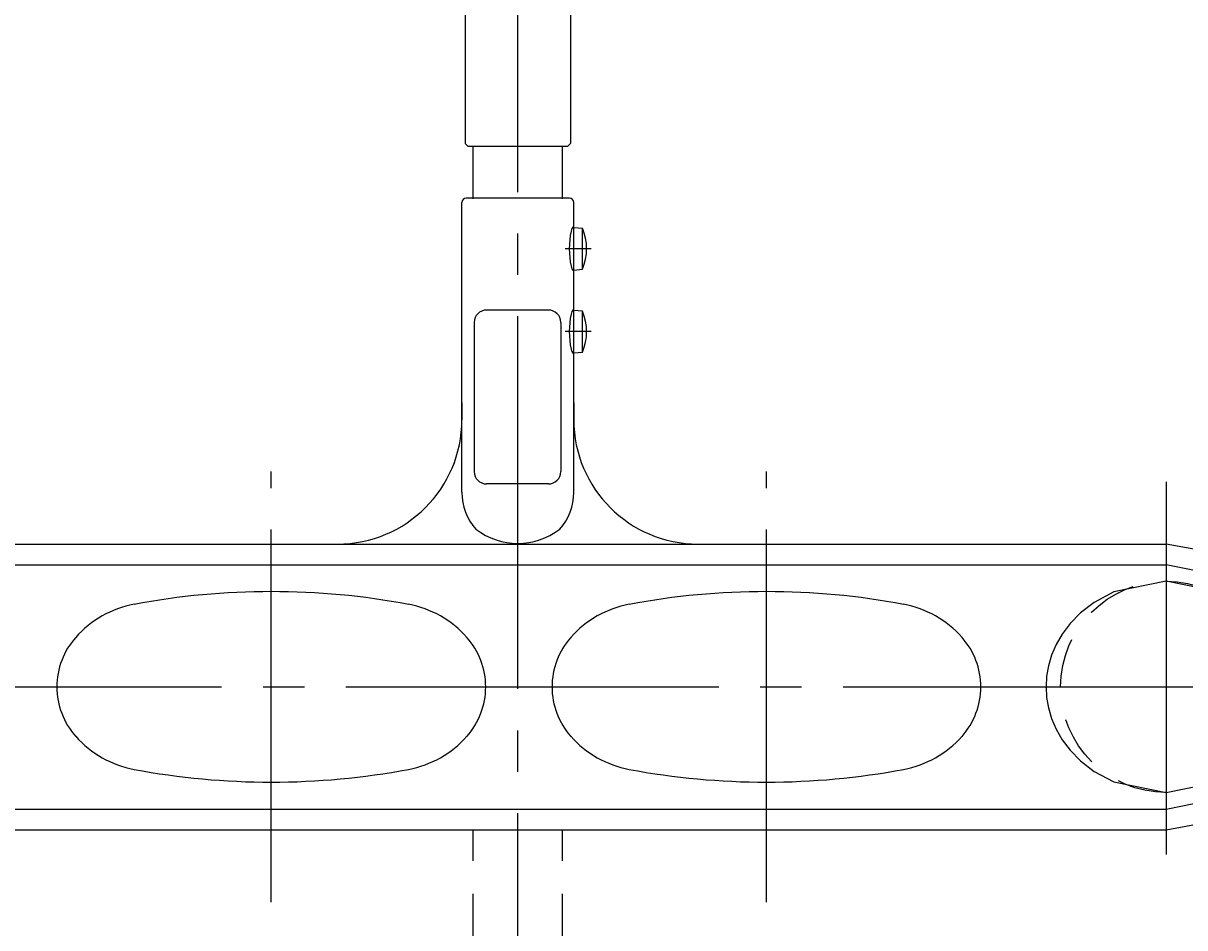
# Model space of a CAD drawing. Extents: x 1 to 211, y -149 to 148.
# Drawn here: x 96 to 124, y 1 to 22 of the extents above; entities that cross this region are included whole.
import ezdxf

# ---------------------------------------------------------------- set-up
doc = ezdxf.new("R2010")
doc.units = 0
doc.linetypes.add('CENTER', pattern=[12, 9, -1, 1, -1])
doc.linetypes.add('DASHED', pattern=[2, 1.2, -0.8])
doc.layers.get('0').update_dxf_attribs({"linetype": 'CONTINUOUS'})
doc.layers.get('DEFPOINTS').update_dxf_attribs({"linetype": 'CONTINUOUS'})
for name, color, linetype in [('1', 7, 'CONTINUOUS'), ('8', 7, 'CONTINUOUS'), ('AM_5', 3, 'CONTINUOUS'), ('ﾚｲﾔ2', 3, 'CONTINUOUS')]:
    doc.layers.add(name, color=color, linetype=linetype)
doc.styles.get("Standard").update_dxf_attribs({"font": 'ISOCP.SHX', "bigfont": 'BIGFONT'})
doc.dimstyles.get("Standard").update_dxf_attribs({"dimtxt": 0.18, "dimasz": 0.18, "dimexe": 0.18, "dimexo": 0.0625, "dimgap": 0.09, "dimtad": 0, "dimtih": 1, "dimtoh": 1, "dimzin": 0, "dimcen": 0.09, "dimazin": 3, "dimtfac": 1, "dimtofl": 0, "dimtmove": 0, "dimatfit": 3})

# ---------------------------------------------------------------- blocks, each defined once
blk = doc.blocks.new('_OPEN30')
at = {"color": 0, "linetype": 'BYBLOCK'}
for p, q in [((-1, 0.268), (0, 0)), ((0, 0), (-1, -0.268)), ((0, 0), (-1, 0))]:
    blk.add_line(p, q, dxfattribs=at)
blk = doc.blocks.new('*U13')
at = {"layer": 'AM_5', "color": 2, "linetype": 'CONTINUOUS'}
blk.add_text('220', height=3.5, rotation=90, dxfattribs=at).set_placement((141.345, -11.731))
blk = doc.blocks.new('*D12')
at = {"layer": 'AM_5'}
for p, q in [((124.341, 2.901), (143.845, 2.901)), ((142.845, 0.901), (142.845, -17.099)), ((124.341, -19.099), (143.845, -19.099))]:
    blk.add_line(p, q, dxfattribs=at)
at = {"layer": 'DEFPOINTS', "color": 0}
for p in [(123.341, 2.901), (123.341, -19.099), (142.845, -19.099)]:
    blk.add_point(p, dxfattribs=at)
at = {"layer": 'AM_5', "xscale": 2, "yscale": 2, "zscale": 2}
for p, rotation in [((142.845, 2.901), 90), ((142.845, -19.099), 270)]:
    blk.add_blockref('_OPEN30', p, dxfattribs=dict(at, rotation=rotation))
at = {"layer": 'ﾚｲﾔ2', "linetype": 'CONTINUOUS'}
blk.add_blockref('*U13', (0, 0), dxfattribs=at)
blk = doc.blocks.new('*U15')
at = {"layer": 'AM_5', "color": 2, "linetype": 'CONTINUOUS'}
blk.add_text('560', height=3.5, rotation=90, dxfattribs=at).set_placement((141.345, 27.225))
blk = doc.blocks.new('*D14')
at = {"layer": 'AM_5'}
for p, q in [((113.971, 58.901), (143.845, 58.901)), ((142.845, 4.901), (142.845, 56.901)), ((124.341, 2.901), (143.845, 2.901))]:
    blk.add_line(p, q, dxfattribs=at)
at = {"layer": 'DEFPOINTS', "color": 0}
for p in [(112.971, 58.901), (142.845, 58.901), (123.341, 2.901)]:
    blk.add_point(p, dxfattribs=at)
at = {"layer": 'AM_5', "xscale": 2, "yscale": 2, "zscale": 2}
for p, rotation in [((142.845, 58.901), 90), ((142.845, 2.901), 270)]:
    blk.add_blockref('_OPEN30', p, dxfattribs=dict(at, rotation=rotation))
at = {"layer": 'ﾚｲﾔ2', "linetype": 'CONTINUOUS'}
blk.add_blockref('*U15', (0, 0), dxfattribs=at)

msp = doc.modelspace()

# ---------------------------------------------------------------- linework, layer by layer
at = {"layer": '1', "color": 4, "linetype": 'CENTER'}
for p, q in [((107.682, 63.301), (107.682, -19.736)), ((109.461, 16.931), (108.831, 16.931)), ((109.461, 14.931), (108.831, 14.931))]:
    msp.add_line(p, q, dxfattribs=at)
at = {"layer": '1', "color": 4}
for p, q in [((106.421, 54.081), (106.421, 19.471)), ((108.961, 54.081), (108.961, 19.471)), ((106.421, 19.471), (106.491, 19.401)), ((108.891, 19.401), (106.491, 19.401)), ((106.611, 18.133), (106.611, 19.401)), ((108.771, 18.133), (108.771, 19.401)), ((108.891, 19.401), (108.961, 19.471)), ((106.341, 11.051), (106.341, 18.051)), ((108.941, 18.151), (106.441, 18.151)), ((109.041, 11.051), (109.041, 18.051)), ((109.041, 17.446), (109.251, 17.428)), ((109.251, 16.435), (109.251, 17.428)), ((109.041, 16.416), (109.251, 16.435)), ((108.428, 15.451), (106.936, 15.451)), ((109.041, 15.446), (109.251, 15.428)), ((109.251, 14.435), (109.251, 15.428)), ((106.636, 15.151), (106.636, 11.551)), ((108.728, 15.151), (108.728, 11.551)), ((109.041, 14.416), (109.251, 14.435)), ((106.341, 13.211), (106.341, 12.801)), ((109.041, 13.211), (109.041, 12.801)), ((108.428, 11.251), (106.936, 11.251)), ((60.741, 9.801), (123.341, 9.801)), ((60.741, 9.301), (123.341, 9.301)), ((60.741, 3.401), (123.341, 3.401)), ((60.741, 2.901), (123.341, 2.901))]:
    msp.add_line(p, q, dxfattribs=at)
at = {"layer": '1', "color": 2, "linetype": 'CENTER'}
for p, q in [((101.741, 1.151), (101.741, 11.551)), ((113.691, 1.151), (113.691, 11.551)), ((123.341, 11.301), (123.341, 1.401)), ((55.541, 6.351), (128.541, 6.351))]:
    msp.add_line(p, q, dxfattribs=at)
at = {"layer": '1', "color": 4, "linetype": 'DASHED'}
for p, q in [((106.611, -3.849), (106.611, 2.901)), ((108.771, -3.849), (108.771, 2.901))]:
    msp.add_line(p, q, dxfattribs=at)
at = {"layer": '1', "color": 4}
for points in [[(109.041, 17.461), (109.019, 17.451), (108.997, 17.417), (108.976, 17.355), (108.954, 17.249), (108.932, 16.931), (108.954, 16.613), (108.976, 16.507), (108.997, 16.446), (109.019, 16.412), (109.041, 16.401)], [(109.041, 15.461), (109.019, 15.451), (108.997, 15.417), (108.976, 15.355), (108.954, 15.249), (108.932, 14.931), (108.954, 14.613), (108.976, 14.507), (108.997, 14.446), (109.019, 14.412), (109.041, 14.401)], [(124.764, 9.536), (123.341, 9.801)], [(123.341, 3.401), (124.674, 3.67), (125.181, 3.938), (125.537, 4.206), (125.809, 4.474), (126.023, 4.742), (126.191, 5.011), (126.322, 5.279), (126.42, 5.547), (126.488, 5.815), (126.528, 6.083), (126.541, 6.351), (126.528, 6.62), (126.488, 6.888), (126.42, 7.156), (126.322, 7.424), (126.191, 7.692), (126.023, 7.961), (125.809, 8.229), (125.537, 8.497), (125.181, 8.765), (124.674, 9.033), (123.341, 9.301)], [(124.605, 8.646), (123.341, 8.901), (122.077, 8.646), (121.601, 8.391), (121.27, 8.136), (121.021, 7.881), (120.829, 7.626), (120.683, 7.371), (120.574, 7.116), (120.499, 6.861), (120.455, 6.606), (120.441, 6.351), (120.441, 6.351), (120.455, 6.096), (120.499, 5.841), (120.574, 5.586), (120.683, 5.331), (120.829, 5.076), (121.021, 4.821), (121.27, 4.566), (121.601, 4.311), (122.077, 4.056), (123.341, 3.801), (124.605, 4.056)], [(123.341, 2.901), (124.764, 3.167)]]:
    msp.add_lwpolyline(points, dxfattribs=at)
for centre, radius, start, end in [((106.441, 18.051), 0.1, 90, 180), ((108.941, 18.051), 0.1, 0, 90), ((108.068, 16.931), 1.283, 337.2305, 22.7695), ((106.936, 15.151), 0.3, 90, 180), ((108.428, 15.151), 0.3, 0, 90), ((108.068, 14.931), 1.283, 337.2305, 22.7695), ((103.341, 12.801), 3, 270, 0), ((112.041, 12.801), 3, 180, 270), ((106.936, 11.551), 0.3, 180, 270), ((108.428, 11.551), 0.3, 270, 0), ((107.691, 11.051), 1.35, 180, 221.5469), ((107.691, 11.051), 1.35, 318.4531, 0), ((107.691, 11.485), 1.669, 232.7538, 307.2462), ((101.741, -9.349), 18, 90, 100.6003), ((101.741, -9.349), 18, 79.3997, 90), ((113.691, -9.349), 18, 90, 100.6003), ((113.691, -9.349), 18, 79.3997, 90), ((98.89, 5.887), 2.5, 100.6003, 138.425), ((104.592, 5.887), 2.5, 41.575, 79.3997), ((110.84, 5.887), 2.5, 100.6003, 138.425), ((116.542, 5.887), 2.5, 41.575, 79.3997), ((98.366, 6.351), 1.8, 138.425, 180), ((105.116, 6.351), 1.8, 0, 41.575), ((110.316, 6.351), 1.8, 138.425, 180), ((117.066, 6.351), 1.8, 0, 41.575), ((98.366, 6.351), 1.8, 180, 221.575), ((105.116, 6.351), 1.8, 318.425, 0), ((110.316, 6.351), 1.8, 180, 221.575), ((117.066, 6.351), 1.8, 318.425, 0), ((98.89, 6.816), 2.5, 221.575, 259.3997), ((104.592, 6.816), 2.5, 280.6003, 318.425), ((110.84, 6.816), 2.5, 221.575, 259.3997), ((116.542, 6.816), 2.5, 280.6003, 318.425), ((101.741, 22.051), 18, 259.3997, 270), ((101.741, 22.051), 18, 270, 280.6003), ((113.691, 22.051), 18, 259.3997, 270), ((113.691, 22.051), 18, 270, 280.6003)]:
    msp.add_arc(centre, radius, start, end, dxfattribs=at)
at = {"layer": '8', "color": 4, "linetype": 'DASHED'}
msp.add_circle((123.341, 6.351), 2.55, dxfattribs=at)

# ---------------------------------------------------------------- dimensions: what is measured, and where the dimension line sits
at = {"layer": 'AM_5'}
for base, p2, text, picture, middle in [((142.845, 58.901), (112.971, 58.901), '560', '*D14', (139.595, 30.901)), ((142.845, -19.099), (123.341, -19.099), '220', '*D12', (139.595, -8.099))]:
    dim = msp.add_linear_dim(base=base, p1=(123.341, 2.901), p2=p2, angle=90, text=text, dimstyle='Standard', override={"dimscale": 1, "dimlfac": 1}, dxfattribs=at)
    dim.commit()
    dim.dimension.update_dxf_attribs({"geometry": picture, "text_midpoint": middle})

doc.saveas('drawing.dxf')
